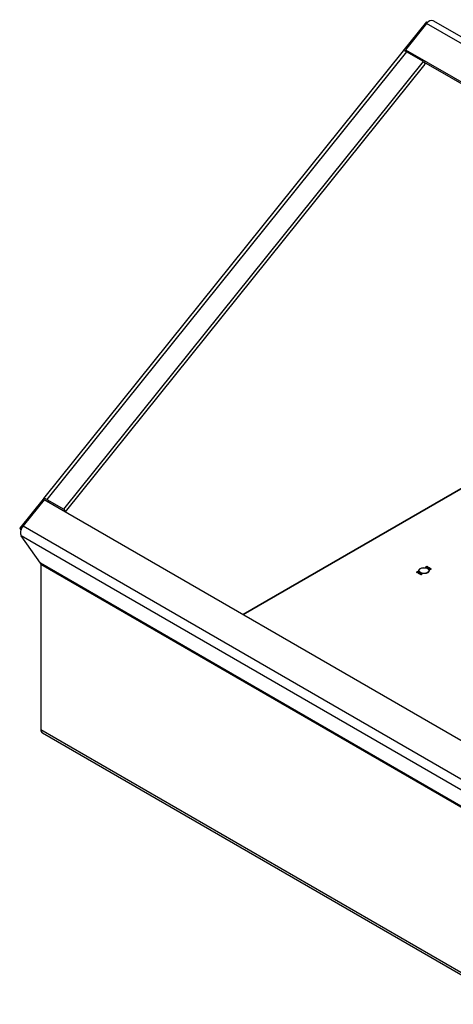
# Model space of a CAD drawing. Units: inches. Extents: x 3.2 to 41.6, y 0.8 to 33.
# Drawn here: x 17.7 to 21.8, y 1.4 to 10.7 of the extents above; entities that cross this region are included whole.
import ezdxf

# ---------------------------------------------------------------- set-up
doc = ezdxf.new("R2010")
doc.units = ezdxf.units.IN
doc.header["$LTSCALE"] = 3
doc.header["$MEASUREMENT"] = 0

msp = doc.modelspace()

# ---------------------------------------------------------------- linework, layer by layer
at = {"color": 7, "linetype": 'Continuous'}
for p, q in [((21.5725, 10.7056), (21.3491, 10.4277)), ((21.5738, 10.69), (21.3739, 10.4413)), ((21.5725, 10.7056), (21.5826, 10.6997)), ((26.0314, 8.1164), (21.5738, 10.69)), ((26.0942, 8.1431), (21.6366, 10.7167)), ((21.3528, 10.4309), (17.9394, 6.1846)), ((21.3842, 10.4218), (17.9708, 6.1755)), ((21.3499, 10.4273), (21.3491, 10.4277)), ((21.3497, 10.427), (21.3491, 10.4277)), ((21.3739, 10.4413), (25.8315, 7.8677)), ((21.3739, 10.4413), (21.39, 10.4184)), ((21.5442, 10.3294), (21.3842, 10.4218)), ((18.1309, 6.083), (21.5442, 10.3294)), ((18.1478, 6.0589), (21.5612, 10.3052)), ((21.5442, 10.3294), (21.5612, 10.3052)), ((21.5451, 10.3281), (25.6451, 7.961)), ((22.0618, 6.3708), (19.8333, 5.0842)), ((19.8333, 5.0842), (22.0618, 6.3708)), ((17.9362, 6.1806), (17.7128, 5.9028)), ((17.9453, 6.1742), (17.7455, 5.9256)), ((17.9362, 6.1806), (17.9701, 6.161)), ((22.4029, 3.6006), (17.9453, 6.1742)), ((17.9708, 6.1755), (18.1309, 6.083)), ((17.9701, 6.161), (17.9695, 6.1603)), ((17.9714, 6.1591), (17.9701, 6.161)), ((17.982, 6.153), (17.9827, 6.1539)), ((17.9877, 6.1513), (18.1478, 6.0589)), ((18.1309, 6.083), (18.1478, 6.0589)), ((17.7128, 5.9028), (17.7242, 5.8865)), ((17.7128, 5.9028), (17.7272, 5.8945)), ((17.7455, 5.9256), (22.2031, 3.352)), ((17.9101, 5.5712), (17.7264, 5.8325)), ((22.184, 3.2589), (17.7264, 5.8325)), ((22.3677, 2.9976), (17.9101, 5.5712)), ((17.9125, 5.5621), (17.9125, 3.9961)), ((17.9125, 5.5621), (22.3701, 2.9885)), ((21.5656, 5.5356), (21.5768, 5.542)), ((21.5664, 5.5351), (21.5656, 5.5356)), ((21.5713, 5.5379), (21.5664, 5.5351)), ((21.5768, 5.5411), (21.5721, 5.5384)), ((21.5768, 5.5411), (21.5768, 5.542)), ((21.5792, 5.5375), (21.5792, 5.5397)), ((21.5793, 5.5277), (21.5904, 5.5341)), ((21.5801, 5.5272), (21.5793, 5.5277)), ((21.5912, 5.5337), (21.5801, 5.5272)), ((21.5821, 5.526), (21.5933, 5.5325)), ((21.5829, 5.5256), (21.5821, 5.526)), ((21.5916, 5.5306), (21.5829, 5.5256)), ((21.5866, 5.5235), (21.5916, 5.5306)), ((21.5872, 5.5231), (21.5866, 5.5235)), ((21.5984, 5.5295), (21.5872, 5.5231)), ((21.5939, 5.5321), (21.589, 5.525)), ((21.589, 5.525), (21.5976, 5.53)), ((21.589, 5.5241), (21.589, 5.525)), ((21.5904, 5.5341), (21.5912, 5.5337)), ((21.5904, 5.5332), (21.5904, 5.5341)), ((21.5916, 5.5287), (21.5916, 5.5306)), ((21.5933, 5.5325), (21.5939, 5.5321)), ((21.5933, 5.5312), (21.5933, 5.5325)), ((21.5942, 5.52), (21.5934, 5.5195)), ((21.5976, 5.53), (21.5984, 5.5295)), ((21.5976, 5.5291), (21.5976, 5.53)), ((21.6017, 5.5147), (21.6129, 5.5212)), ((21.6025, 5.5143), (21.6017, 5.5147)), ((21.6111, 5.5192), (21.6025, 5.5143)), ((21.6046, 5.526), (21.6038, 5.5255)), ((21.6062, 5.5122), (21.6111, 5.5192)), ((21.6068, 5.5118), (21.6062, 5.5122)), ((21.618, 5.5182), (21.6068, 5.5118)), ((21.6135, 5.5208), (21.6085, 5.5137)), ((21.6085, 5.5137), (21.6172, 5.5187)), ((21.6085, 5.5128), (21.6085, 5.5137)), ((21.6111, 5.5174), (21.6111, 5.5192)), ((21.6129, 5.5212), (21.6135, 5.5208)), ((21.6129, 5.5199), (21.6129, 5.5212)), ((21.6172, 5.5187), (21.618, 5.5182)), ((21.6172, 5.5178), (21.6172, 5.5187)), ((21.48, 5.4863), (21.4912, 5.4927)), ((21.4912, 5.4918), (21.4816, 5.4863)), ((21.4816, 5.4854), (21.4816, 5.4863)), ((21.4857, 5.4838), (21.4857, 5.4846)), ((21.4867, 5.4824), (21.4978, 5.4888)), ((21.4914, 5.4797), (21.4867, 5.4824)), ((21.4933, 5.4853), (21.4883, 5.4824)), ((21.4883, 5.4824), (21.4922, 5.4801)), ((21.4883, 5.4815), (21.4883, 5.4824)), ((21.4912, 5.4918), (21.4912, 5.4927)), ((21.4922, 5.4801), (21.4914, 5.4797)), ((21.4957, 5.4839), (21.4933, 5.4853)), ((21.494, 5.4797), (21.4944, 5.4802)), ((21.4978, 5.4879), (21.4941, 5.4857)), ((21.4941, 5.4857), (21.4965, 5.4843)), ((21.4941, 5.4848), (21.4941, 5.4857)), ((21.4942, 5.4886), (21.4942, 5.4904)), ((21.4944, 5.4802), (21.4952, 5.4797)), ((21.4944, 5.4786), (21.4944, 5.4802)), ((21.4949, 5.4796), (21.4949, 5.4778)), ((21.4952, 5.4895), (21.4952, 5.4903)), ((21.4965, 5.4843), (21.4957, 5.4839)), ((21.4978, 5.4888), (21.5026, 5.4861)), ((21.4978, 5.4879), (21.4978, 5.4888)), ((21.5018, 5.4857), (21.4978, 5.4879)), ((21.5, 5.4762), (21.5005, 5.4767)), ((21.5002, 5.4777), (21.5002, 5.4802)), ((21.5005, 5.4767), (21.5012, 5.4762)), ((21.5005, 5.4751), (21.5005, 5.4767)), ((21.5009, 5.4761), (21.5009, 5.4743)), ((21.5012, 5.4826), (21.5012, 5.4775)), ((21.5026, 5.4861), (21.5018, 5.4857)), ((21.5022, 5.5018), (21.5022, 5.4966)), ((21.5066, 5.4816), (21.5058, 5.4821)), ((21.5063, 5.4742), (21.5063, 5.4767)), ((21.507, 5.482), (21.5066, 5.4816)), ((21.5072, 5.4792), (21.5072, 5.4741)), ((21.5073, 5.4722), (21.5073, 5.474)), ((21.5127, 5.4781), (21.5119, 5.4786)), ((21.513, 5.4785), (21.5127, 5.4781)), ((21.5142, 5.4688), (21.5142, 5.4665)), ((21.5195, 5.465), (21.5199, 5.4654)), ((21.5199, 5.4654), (21.5206, 5.465)), ((21.5199, 5.4639), (21.5199, 5.4654)), ((21.5203, 5.4648), (21.5203, 5.4631)), ((21.5228, 5.4745), (21.5236, 5.474)), ((21.5257, 5.463), (21.5257, 5.4655)), ((21.5266, 5.468), (21.5266, 5.4628)), ((21.5272, 5.472), (21.528, 5.4715)), ((21.5321, 5.4669), (21.5313, 5.4674)), ((21.5325, 5.4673), (21.5321, 5.4669)), ((21.5974, 5.4966), (21.5974, 5.5018)), ((17.9125, 3.9961), (22.3701, 1.4225)), ((17.9277, 3.9624), (22.3853, 1.3888))]:
    msp.add_line(p, q, dxfattribs=at)
for centre, major_axis, ratio, start_param, end_param in [((21.5998, 10.6529), (-0.0368, -0.0637), 0.57735, 3.141593, 4.45059), ((21.4102, 10.3848), (0.0574, -0.0461), 0.211325, 2.202711, 3.141593), ((17.9968, 6.1385), (0.0574, -0.0461), 0.211325, 2.202711, 3.442158), ((17.9968, 6.1385), (0.02, -0.016), 0.211325, 2.202711, 2.863895), ((17.7715, 5.8885), (-0.0368, -0.0637), 0.57735, 4.45059, 6.021386), ((17.8944, 5.5517), (0.0128, 0.0222), 0.57735, 5.497787, 6.021386), ((21.5498, 5.4966), (-0.05, 0), 0.57735, 5.921981, 6.194681), ((21.5498, 5.4966), (-0.0476, 0), 0.57735, 0, 0.186611), ((21.5498, 5.4966), (-0.05, 0), 0.57735, 3.230096, 3.502797), ((21.5498, 5.4966), (-0.0476, 0), 0.57735, 2.954982, 3.141593), ((17.9645, 4.0262), (0.0368, 0.0637), 0.57735, 2.356194, 3.141593)]:
    msp.add_ellipse(centre, major_axis=major_axis, ratio=ratio, start_param=start_param, end_param=end_param, dxfattribs=at)
for major_axis in [(-0.05, 0), (-0.0476, 0)]:
    msp.add_ellipse((21.5498, 5.5018), major_axis=major_axis, ratio=0.57735, dxfattribs=at)
for points, knots in [([(21.5789, 5.5372), (21.5779, 5.5366), (21.5768, 5.5363), (21.5756, 5.5364), (21.5746, 5.5364), (21.5737, 5.5366), (21.5731, 5.5369), (21.5725, 5.5373), (21.5719, 5.5376), (21.5713, 5.5379)], [0, 0, 0, 0, 0.415577, 0.415577, 0.415577, 0.723829, 0.723829, 0.723829, 1, 1, 1, 1]), ([(21.5721, 5.5384), (21.5727, 5.5381), (21.5733, 5.5377), (21.5739, 5.5374), (21.5743, 5.5371), (21.5749, 5.537), (21.5757, 5.537), (21.5766, 5.537), (21.5774, 5.5373), (21.5781, 5.5377)], [0, 0, 0, 0, 0.341871, 0.341871, 0.341871, 0.615456, 0.615456, 0.615456, 1, 1, 1, 1]), ([(21.5793, 5.5301), (21.5787, 5.5297), (21.5779, 5.5295), (21.5769, 5.5296), (21.576, 5.5297), (21.5753, 5.5299), (21.574, 5.5307), (21.5736, 5.5311), (21.5734, 5.5316), (21.5733, 5.5322), (21.5736, 5.5327), (21.5742, 5.533), (21.5765, 5.5344), (21.5788, 5.5357), (21.5811, 5.5371), (21.5818, 5.5375), (21.5827, 5.5376), (21.5837, 5.5375), (21.5845, 5.5374), (21.5852, 5.5372), (21.5866, 5.5364), (21.587, 5.536), (21.5871, 5.5355), (21.5872, 5.5349), (21.587, 5.5344), (21.5863, 5.5341), (21.584, 5.5327), (21.5817, 5.5314), (21.5793, 5.5301)], [0, 0, 0, 0, 0.064093, 0.064093, 0.064093, 0.129622, 0.129622, 0.1943, 0.1943, 0.1943, 0.259268, 0.259268, 0.259268, 0.499036, 0.499036, 0.499036, 0.566737, 0.566737, 0.566737, 0.632366, 0.632366, 0.695534, 0.695534, 0.695534, 0.75961, 0.75961, 0.75961, 1, 1, 1, 1]), ([(21.5787, 5.5306), (21.5809, 5.5319), (21.5831, 5.5332), (21.5853, 5.5344), (21.5858, 5.5347), (21.586, 5.535), (21.5859, 5.5354), (21.5859, 5.5357), (21.5856, 5.536), (21.5847, 5.5366), (21.5842, 5.5367), (21.5837, 5.5368), (21.5829, 5.5369), (21.5823, 5.5368), (21.5818, 5.5365), (21.5795, 5.5352), (21.5773, 5.534), (21.5751, 5.5327), (21.5746, 5.5324), (21.5745, 5.532), (21.5747, 5.5316), (21.5748, 5.5313), (21.5751, 5.531), (21.5759, 5.5305), (21.5764, 5.5303), (21.5769, 5.5303), (21.5776, 5.5302), (21.5782, 5.5303), (21.5787, 5.5306)], [0, 0, 0, 0, 0.27947, 0.27947, 0.27947, 0.333495, 0.333495, 0.333495, 0.388074, 0.388074, 0.438684, 0.438684, 0.438684, 0.501174, 0.501174, 0.501174, 0.780992, 0.780992, 0.780992, 0.840472, 0.840472, 0.840472, 0.891012, 0.891012, 0.942628, 0.942628, 0.942628, 1, 1, 1, 1]), ([(21.5768, 5.542), (21.5776, 5.5415), (21.5785, 5.541), (21.5793, 5.5406), (21.5796, 5.5404), (21.5798, 5.5402), (21.58, 5.5399), (21.5808, 5.539), (21.5804, 5.5381), (21.5789, 5.5372)], [0, 0, 0, 0, 0.353651, 0.353651, 0.353651, 0.485258, 0.485258, 0.485258, 1, 1, 1, 1]), ([(21.5781, 5.5377), (21.5787, 5.538), (21.5791, 5.5384), (21.5792, 5.5389), (21.5793, 5.5394), (21.5791, 5.5398), (21.5784, 5.5401), (21.5779, 5.5405), (21.5773, 5.5408), (21.5768, 5.5411)], [0, 0, 0, 0, 0.336739, 0.336739, 0.336739, 0.67203, 0.67203, 0.67203, 1, 1, 1, 1]), ([(21.5934, 5.5195), (21.5924, 5.5201), (21.5913, 5.5207), (21.5902, 5.5214), (21.5898, 5.5216), (21.5896, 5.5218), (21.5896, 5.5221), (21.5895, 5.5224), (21.5897, 5.5226), (21.5901, 5.5229), (21.5929, 5.5245), (21.5958, 5.5261), (21.5986, 5.5278), (21.599, 5.528), (21.5995, 5.5281), (21.6001, 5.5281), (21.6003, 5.5281), (21.6006, 5.5281), (21.6008, 5.528), (21.6011, 5.5279), (21.6014, 5.5278), (21.6018, 5.5276), (21.6027, 5.5271), (21.6037, 5.5265), (21.6046, 5.526)], [0, 0, 0, 0, 0.167286, 0.167286, 0.167286, 0.221519, 0.221519, 0.221519, 0.27579, 0.27579, 0.27579, 0.719088, 0.719088, 0.719088, 0.779794, 0.779794, 0.779794, 0.805713, 0.805713, 0.805713, 0.852495, 0.852495, 0.852495, 1, 1, 1, 1]), ([(21.6038, 5.5255), (21.6029, 5.526), (21.6019, 5.5266), (21.601, 5.5271), (21.6004, 5.5275), (21.5997, 5.5275), (21.5992, 5.5272), (21.5965, 5.5256), (21.5938, 5.5241), (21.5911, 5.5225), (21.5907, 5.5223), (21.5908, 5.522), (21.5914, 5.5216), (21.5923, 5.5211), (21.5933, 5.5205), (21.5942, 5.52)], [0, 0, 0, 0, 0.170989, 0.170989, 0.170989, 0.260595, 0.260595, 0.260595, 0.750553, 0.750553, 0.750553, 0.82692, 0.82692, 0.82692, 1, 1, 1, 1]), ([(21.6022, 5.5168), (21.6016, 5.5165), (21.6008, 5.5163), (21.5998, 5.5164), (21.5989, 5.5165), (21.5982, 5.5167), (21.5968, 5.5174), (21.5965, 5.5179), (21.5963, 5.5184), (21.5962, 5.519), (21.5964, 5.5195), (21.5971, 5.5198), (21.5994, 5.5212), (21.6017, 5.5225), (21.604, 5.5238), (21.6047, 5.5243), (21.6056, 5.5244), (21.6066, 5.5243), (21.6074, 5.5242), (21.6081, 5.524), (21.6095, 5.5232), (21.6099, 5.5228), (21.61, 5.5222), (21.6101, 5.5217), (21.6098, 5.5212), (21.6092, 5.5209), (21.6069, 5.5195), (21.6045, 5.5182), (21.6022, 5.5168)], [0, 0, 0, 0, 0.064168, 0.064168, 0.064168, 0.128706, 0.128706, 0.194092, 0.194092, 0.194092, 0.259263, 0.259263, 0.259263, 0.49907, 0.49907, 0.49907, 0.566916, 0.566916, 0.566916, 0.633243, 0.633243, 0.695475, 0.695475, 0.695475, 0.759609, 0.759609, 0.759609, 1, 1, 1, 1]), ([(21.6016, 5.5174), (21.6038, 5.5187), (21.606, 5.52), (21.6082, 5.5212), (21.6087, 5.5215), (21.6089, 5.5218), (21.6088, 5.5222), (21.6088, 5.5225), (21.6085, 5.5228), (21.6076, 5.5234), (21.6071, 5.5235), (21.6066, 5.5236), (21.6058, 5.5237), (21.6052, 5.5236), (21.6047, 5.5233), (21.6024, 5.522), (21.6002, 5.5207), (21.598, 5.5195), (21.5975, 5.5192), (21.5974, 5.5188), (21.5975, 5.5184), (21.5977, 5.518), (21.5979, 5.5177), (21.5988, 5.5173), (21.5993, 5.5171), (21.5998, 5.5171), (21.6005, 5.517), (21.6011, 5.5171), (21.6016, 5.5174)], [0, 0, 0, 0, 0.27942, 0.27942, 0.27942, 0.333436, 0.333436, 0.333436, 0.388005, 0.388005, 0.438605, 0.438605, 0.438605, 0.501085, 0.501085, 0.501085, 0.780852, 0.780852, 0.780852, 0.840322, 0.840322, 0.840322, 0.89047, 0.89047, 0.942798, 0.942798, 0.942798, 1, 1, 1, 1]), ([(21.4862, 5.484), (21.4859, 5.4838), (21.4854, 5.4837), (21.4849, 5.4838), (21.4845, 5.4838), (21.4841, 5.4839), (21.4837, 5.4841), (21.4825, 5.4848), (21.4812, 5.4856), (21.48, 5.4863)], [0, 0, 0, 0, 0.169459, 0.169459, 0.169459, 0.340534, 0.340534, 0.340534, 1, 1, 1, 1]), ([(21.4833, 5.4853), (21.4836, 5.4851), (21.4839, 5.4849), (21.4842, 5.4848), (21.4848, 5.4844), (21.4853, 5.4844), (21.4857, 5.4846)], [0.4312228, 0.4312228, 0.4312228, 0.4312228, 0.6728922, 0.6728922, 0.6728922, 1, 1, 1, 1]), ([(21.4857, 5.4846), (21.4884, 5.4862), (21.4911, 5.4877), (21.4938, 5.4893), (21.4944, 5.4896), (21.4944, 5.49), (21.4937, 5.4903), (21.4929, 5.4908), (21.492, 5.4913), (21.4912, 5.4918)], [0, 0, 0, 0, 0.666651, 0.666651, 0.666651, 0.789179, 0.789179, 0.789179, 1, 1, 1, 1]), ([(21.4952, 5.4903), (21.4957, 5.4898), (21.4956, 5.4894), (21.4948, 5.4889), (21.492, 5.4873), (21.4891, 5.4856), (21.4862, 5.484)], [0, 0, 0, 0, 0.176876, 0.176876, 0.176876, 1, 1, 1, 1]), ([(21.4912, 5.4927), (21.4923, 5.4921), (21.4934, 5.4914), (21.4945, 5.4908), (21.4949, 5.4906), (21.4951, 5.4904), (21.4952, 5.4903)], [0, 0, 0, 0, 0.821502, 0.821502, 0.821502, 1, 1, 1, 1]), ([(21.5003, 5.4777), (21.4995, 5.4772), (21.4986, 5.477), (21.4976, 5.477), (21.4966, 5.477), (21.4957, 5.4772), (21.4942, 5.478), (21.4939, 5.4784), (21.4938, 5.4788), (21.4938, 5.4789), (21.4939, 5.4792), (21.494, 5.4797)], [0, 0, 0, 0, 0.312547, 0.312547, 0.312547, 0.618099, 0.618099, 0.841751, 0.841751, 0.841751, 1, 1, 1, 1]), ([(21.4952, 5.4797), (21.495, 5.4793), (21.4949, 5.4791), (21.4949, 5.479), (21.4949, 5.4786), (21.4951, 5.4783), (21.4961, 5.4778), (21.4968, 5.4776), (21.4975, 5.4776), (21.4982, 5.4776), (21.4989, 5.4778), (21.5, 5.4784), (21.5003, 5.479), (21.5002, 5.4798), (21.5001, 5.4806), (21.5001, 5.4813), (21.5001, 5.4821), (21.5001, 5.4829), (21.5003, 5.4835), (21.5018, 5.4843), (21.5027, 5.4846), (21.5035, 5.4846), (21.5045, 5.4847), (21.5054, 5.4845), (21.5073, 5.4834), (21.5076, 5.4827), (21.507, 5.482)], [0, 0, 0, 0, 0.049132, 0.049132, 0.049132, 0.112217, 0.112217, 0.189586, 0.189586, 0.189586, 0.285648, 0.285648, 0.383165, 0.383165, 0.383165, 0.524124, 0.524124, 0.524124, 0.626486, 0.626486, 0.750118, 0.750118, 0.750118, 0.852342, 0.852342, 1, 1, 1, 1]), ([(21.5064, 5.4742), (21.5055, 5.4738), (21.5046, 5.4735), (21.5036, 5.4735), (21.5026, 5.4735), (21.5017, 5.4737), (21.5003, 5.4745), (21.4999, 5.4749), (21.4999, 5.4753), (21.4998, 5.4754), (21.4999, 5.4757), (21.5, 5.4762)], [0, 0, 0, 0, 0.312547, 0.312547, 0.312547, 0.618099, 0.618099, 0.841751, 0.841751, 0.841751, 1, 1, 1, 1]), ([(21.5058, 5.4821), (21.5064, 5.4826), (21.5063, 5.4831), (21.5048, 5.4839), (21.5042, 5.484), (21.5036, 5.484), (21.503, 5.4839), (21.5024, 5.4838), (21.5013, 5.4832), (21.5011, 5.4826), (21.5012, 5.4818), (21.5012, 5.481), (21.5013, 5.4803), (21.5013, 5.4795), (21.5013, 5.4787), (21.501, 5.4781), (21.5003, 5.4777)], [0, 0, 0, 0, 0.17952, 0.17952, 0.286542, 0.286542, 0.286542, 0.439986, 0.439986, 0.576381, 0.576381, 0.576381, 0.804637, 0.804637, 0.804637, 1, 1, 1, 1]), ([(21.5012, 5.4762), (21.501, 5.4759), (21.5009, 5.4756), (21.5009, 5.4755), (21.5009, 5.4752), (21.5011, 5.4749), (21.5021, 5.4743), (21.5028, 5.4741), (21.5035, 5.4741), (21.5043, 5.4741), (21.5049, 5.4743), (21.5061, 5.475), (21.5063, 5.4755), (21.5062, 5.4763), (21.5062, 5.4771), (21.5062, 5.4778), (21.5061, 5.4786), (21.5061, 5.4794), (21.5064, 5.48), (21.5078, 5.4808), (21.5087, 5.4811), (21.5096, 5.4811), (21.5105, 5.4812), (21.5114, 5.481), (21.5133, 5.4799), (21.5136, 5.4792), (21.513, 5.4785)], [0, 0, 0, 0, 0.049132, 0.049132, 0.049132, 0.112217, 0.112217, 0.189586, 0.189586, 0.189586, 0.285648, 0.285648, 0.383165, 0.383165, 0.383165, 0.524124, 0.524124, 0.524124, 0.626486, 0.626486, 0.750118, 0.750118, 0.750118, 0.852342, 0.852342, 1, 1, 1, 1]), ([(21.5122, 5.4701), (21.5116, 5.4697), (21.5108, 5.4696), (21.5098, 5.4696), (21.5089, 5.4697), (21.5082, 5.4699), (21.5068, 5.4707), (21.5064, 5.4711), (21.5063, 5.4717), (21.5062, 5.4722), (21.5064, 5.4727), (21.5071, 5.4731), (21.5094, 5.4744), (21.5117, 5.4758), (21.514, 5.4771), (21.5147, 5.4775), (21.5156, 5.4777), (21.5165, 5.4776), (21.5174, 5.4775), (21.5181, 5.4772), (21.5195, 5.4765), (21.5198, 5.476), (21.52, 5.4755), (21.5201, 5.4749), (21.5198, 5.4745), (21.5192, 5.4741), (21.5169, 5.4728), (21.5145, 5.4714), (21.5122, 5.4701)], [0, 0, 0, 0, 0.064263, 0.064263, 0.064263, 0.12957, 0.12957, 0.194028, 0.194028, 0.194028, 0.259064, 0.259064, 0.259064, 0.499166, 0.499166, 0.499166, 0.566851, 0.566851, 0.566851, 0.632727, 0.632727, 0.695349, 0.695349, 0.695349, 0.759354, 0.759354, 0.759354, 1, 1, 1, 1]), ([(21.5119, 5.4786), (21.5125, 5.4791), (21.5123, 5.4796), (21.5109, 5.4804), (21.5103, 5.4806), (21.5096, 5.4805), (21.509, 5.4805), (21.5084, 5.4803), (21.5074, 5.4797), (21.5072, 5.4791), (21.5072, 5.4783), (21.5072, 5.4776), (21.5073, 5.4768), (21.5073, 5.4761), (21.5074, 5.4752), (21.5071, 5.4746), (21.5064, 5.4742)], [0, 0, 0, 0, 0.17952, 0.17952, 0.286542, 0.286542, 0.286542, 0.439986, 0.439986, 0.576381, 0.576381, 0.576381, 0.804637, 0.804637, 0.804637, 1, 1, 1, 1]), ([(21.5116, 5.4706), (21.5138, 5.4719), (21.516, 5.4732), (21.5182, 5.4745), (21.5187, 5.4748), (21.5189, 5.4751), (21.5188, 5.4754), (21.5187, 5.4758), (21.5185, 5.4761), (21.518, 5.4764), (21.5176, 5.4766), (21.5171, 5.4768), (21.5166, 5.4769), (21.5158, 5.477), (21.5152, 5.4769), (21.5146, 5.4766), (21.5124, 5.4753), (21.5102, 5.474), (21.508, 5.4727), (21.5075, 5.4724), (21.5074, 5.4721), (21.5075, 5.4716), (21.5076, 5.4713), (21.5079, 5.471), (21.5083, 5.4708), (21.5088, 5.4705), (21.5092, 5.4704), (21.5098, 5.4703), (21.5105, 5.4703), (21.5111, 5.4704), (21.5116, 5.4706)], [0, 0, 0, 0, 0.27967, 0.27967, 0.27967, 0.333561, 0.333561, 0.333561, 0.387551, 0.387551, 0.387551, 0.438746, 0.438746, 0.438746, 0.501061, 0.501061, 0.501061, 0.781203, 0.781203, 0.781203, 0.840624, 0.840624, 0.840624, 0.89288, 0.89288, 0.89288, 0.943054, 0.943054, 0.943054, 1, 1, 1, 1]), ([(21.528, 5.4715), (21.525, 5.4698), (21.5221, 5.4681), (21.5191, 5.4664), (21.5184, 5.4659), (21.5175, 5.4657), (21.5166, 5.4658), (21.5158, 5.4658), (21.515, 5.4661), (21.5135, 5.4669), (21.5131, 5.4673), (21.513, 5.4678), (21.5129, 5.4684), (21.5132, 5.4689), (21.5139, 5.4693), (21.5169, 5.4711), (21.5199, 5.4728), (21.5228, 5.4745)], [0, 0, 0, 0, 0.347538, 0.347538, 0.347538, 0.423662, 0.423662, 0.423662, 0.501027, 0.501027, 0.572994, 0.572994, 0.572994, 0.653213, 0.653213, 0.653213, 1, 1, 1, 1]), ([(21.5236, 5.474), (21.5207, 5.4723), (21.5177, 5.4706), (21.5148, 5.4689), (21.5143, 5.4686), (21.5141, 5.4682), (21.5143, 5.4678), (21.5144, 5.4675), (21.5147, 5.4672), (21.5155, 5.4667), (21.516, 5.4665), (21.5165, 5.4665), (21.5172, 5.4664), (21.5178, 5.4665), (21.5183, 5.4668), (21.5213, 5.4685), (21.5242, 5.4702), (21.5272, 5.472)], [0, 0, 0, 0, 0.385167, 0.385167, 0.385167, 0.448084, 0.448084, 0.448084, 0.500352, 0.500352, 0.55371, 0.55371, 0.55371, 0.614123, 0.614123, 0.614123, 1, 1, 1, 1]), ([(21.5258, 5.463), (21.525, 5.4625), (21.5241, 5.4623), (21.5231, 5.4623), (21.5221, 5.4622), (21.5212, 5.4625), (21.5197, 5.4633), (21.5194, 5.4637), (21.5193, 5.4641), (21.5193, 5.4642), (21.5193, 5.4645), (21.5195, 5.465)], [0, 0, 0, 0, 0.312521, 0.312521, 0.312521, 0.618077, 0.618077, 0.84173, 0.84173, 0.84173, 1, 1, 1, 1]), ([(21.5206, 5.465), (21.5205, 5.4646), (21.5204, 5.4644), (21.5203, 5.4642), (21.5203, 5.4639), (21.5206, 5.4636), (21.5216, 5.4631), (21.5222, 5.4629), (21.523, 5.4629), (21.5237, 5.4629), (21.5243, 5.4631), (21.5255, 5.4637), (21.5257, 5.4643), (21.5257, 5.4651), (21.5256, 5.4659), (21.5256, 5.4666), (21.5256, 5.4674), (21.5255, 5.4682), (21.5258, 5.4687), (21.5273, 5.4696), (21.5281, 5.4699), (21.529, 5.4699), (21.53, 5.47), (21.5309, 5.4698), (21.5328, 5.4687), (21.533, 5.468), (21.5325, 5.4673)], [0, 0, 0, 0, 0.049117, 0.049117, 0.049117, 0.111687, 0.111687, 0.189605, 0.189605, 0.189605, 0.285672, 0.285672, 0.383194, 0.383194, 0.383194, 0.524159, 0.524159, 0.524159, 0.626377, 0.626377, 0.749836, 0.749836, 0.749836, 0.852176, 0.852176, 1, 1, 1, 1]), ([(21.5313, 5.4674), (21.5319, 5.4679), (21.5318, 5.4684), (21.5303, 5.4692), (21.5297, 5.4693), (21.529, 5.4693), (21.5284, 5.4692), (21.5278, 5.469), (21.5268, 5.4685), (21.5266, 5.4679), (21.5267, 5.4671), (21.5267, 5.4663), (21.5267, 5.4656), (21.5268, 5.4648), (21.5268, 5.464), (21.5265, 5.4634), (21.5258, 5.463)], [0, 0, 0, 0, 0.180122, 0.180122, 0.286479, 0.286479, 0.286479, 0.440141, 0.440141, 0.57673, 0.57673, 0.57673, 0.804392, 0.804392, 0.804392, 1, 1, 1, 1])]:
    msp.add_open_spline(points, degree=3, knots=knots, dxfattribs=at)
for points in [[(21.5001, 5.4771), (21.5001, 5.4778), (21.5004, 5.4783), (21.501, 5.4787)], [(21.5061, 5.4736), (21.5061, 5.4743), (21.5064, 5.4749), (21.507, 5.4752)], [(21.5256, 5.4624), (21.5256, 5.4631), (21.5258, 5.4636), (21.5264, 5.464)]]:
    msp.add_open_spline(points, degree=3, dxfattribs=at)

doc.saveas('drawing.dxf')
